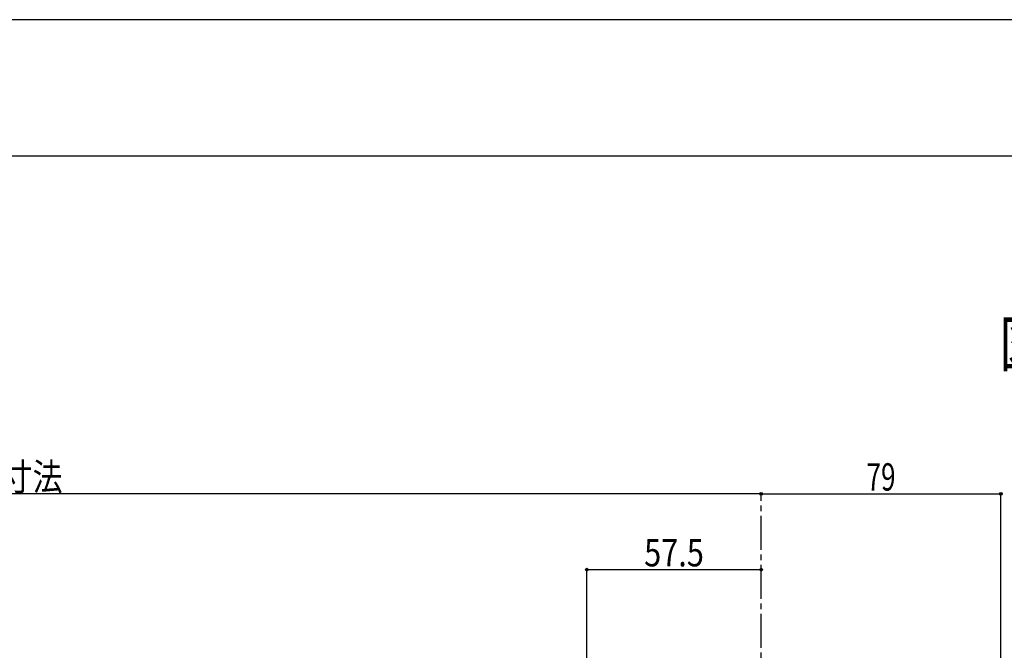
# Model space of a CAD drawing. Extents: x -210 to 210, y -148 to 148.
# Drawn here: x -11 to 97, y 79 to 148 of the extents above; entities that cross this region are included whole.
import ezdxf
from ezdxf.enums import TextEntityAlignment as Align

# ---------------------------------------------------------------- set-up
doc = ezdxf.new("R2010")
doc.units = 0
doc.header["$LTSCALE"] = 10
doc.header["$MEASUREMENT"] = 0
doc.header["$PDMODE"] = 32
doc.header["$PDSIZE"] = 0.3
doc.linetypes.add('DASHDOT', pattern=[0.5375, 0.375, -0.05, 0.0625, -0.05])
for name, color, linetype in [('型材断面', 47, 'CONTINUOUS'), ('寸法', 80, 'CONTINUOUS'), ('文字', 79, 'CONTINUOUS'), ('通り芯', 15, 'CONTINUOUS')]:
    doc.layers.add(name, color=color, linetype=linetype)
doc.styles.add('TextStyle03', font='MONOTXT', dxfattribs={"height": 1, "bigfont": 'BIGFONT'})

# ---------------------------------------------------------------- blocks, each defined once
blk = doc.blocks.new('*U6')
at = {"layer": '型材断面', "linetype": 'Continuous'}
blk.add_line((195, 133.5), (-185, 133.5), dxfattribs=at)
blk = doc.blocks.new('*U134')
at = {"layer": '寸法', "linetype": 'Continuous'}
for p in [(51.543645, -34.135513), (70.710312, 88.111943)]:
    blk.add_line(p, (51.543645, 88.111943), dxfattribs=at)
at = {"layer": '寸法'}
for p in [(51.543645, 88.111943), (70.710312, 88.111943)]:
    blk.add_point(p, dxfattribs=at)
at = {"layer": '寸法', "linetype": 'Continuous', "style": 'TextStyle03'}
blk.add_text('57.5', height=3, dxfattribs=at).set_placement((57.84375, 88.475), (64.40625, 88.475), align=Align.FIT)
blk = doc.blocks.new('*U135')
at = {"layer": '寸法', "linetype": 'Continuous'}
blk.add_line((70.710312, 96.445275), (-95.956355, 96.445275), dxfattribs=at)
at = {"layer": '寸法'}
blk.add_point((70.710312, 96.445275), dxfattribs=at)
at = {"layer": '寸法', "linetype": 'Continuous', "style": 'TextStyle03'}
blk.add_text('呼称寸法', height=3, dxfattribs=at).set_placement((-19.1875, 96.8), (-6.0625, 96.8), align=Align.FIT)
blk = doc.blocks.new('*U142')
at = {"layer": '寸法', "linetype": 'Continuous'}
for p in [(70.710312, 96.445275), (97.043645, -33.669057)]:
    blk.add_line(p, (97.043645, 96.445275), dxfattribs=at)
at = {"layer": '寸法'}
for p in [(70.710312, 96.445275), (97.043645, 96.445275)]:
    blk.add_point(p, dxfattribs=at)
at = {"layer": '寸法', "linetype": 'Continuous', "style": 'TextStyle03'}
blk.add_text('79', height=3, dxfattribs=at).set_placement((82.28125, 96.8), (85.46875, 96.8), align=Align.FIT)

msp = doc.modelspace()

# ---------------------------------------------------------------- linework, layer by layer
at = {"layer": '型材断面', "linetype": 'DASHDOT'}
msp.add_line((70.710312, -49.468847), (70.710312, 96.445275), dxfattribs=at)
at = {"layer": '通り芯', "linetype": 'Continuous'}
msp.add_lwpolyline([(-210, -148.5), (210, -148.5), (210, 148.5), (-210, 148.5)], close=True, dxfattribs=at)

# ---------------------------------------------------------------- block references
at = {"layer": '型材断面', "linetype": 'Continuous'}
msp.add_blockref('*U6', (0, 0), dxfattribs=at)
at = {"layer": '寸法', "linetype": 'Continuous'}
for name in ['*U135', '*U142', '*U134']:
    msp.add_blockref(name, (0, 0), dxfattribs=at)

# ---------------------------------------------------------------- texts
at = {"layer": '文字', "linetype": 'Continuous', "style": 'TextStyle03'}
msp.add_text('図面名\u3000：全体納まり断面図', height=5, dxfattribs=at).set_placement((96.85, 110.4), (169.35, 110.4), align=Align.FIT)

doc.saveas('drawing.dxf')
